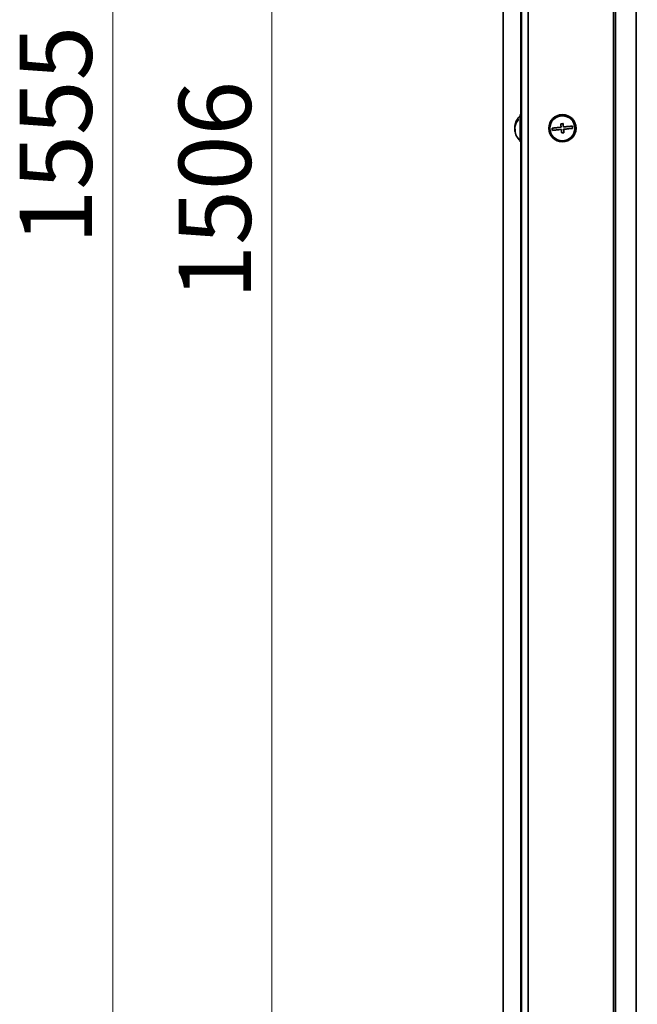
# Model space of a CAD drawing. Units: millimetres. Extents: x 0 to 420, y 0 to 297.
# Drawn here: x 134 to 161, y 138 to 182 of the extents above; entities that cross this region are included whole.
import ezdxf

# ---------------------------------------------------------------- set-up
doc = ezdxf.new("R2010")
doc.units = ezdxf.units.MM
doc.styles.add('SLDTEXTSTYLE0', font='TXT', dxfattribs={"width": 0.605})
doc.dimstyles.new('SLDDIMSTYLE0', dxfattribs={"dimtxt": 3.081982, "dimasz": 3.302, "dimexe": 0, "dimexo": 0.0625, "dimgap": 0.770496, "dimtad": 1, "dimdec": 0, "dimlfac": 10, "dimrnd": 1e-09, "dimzin": 12, "dimdsep": 46, "dimtxsty": 'SLDTEXTSTYLE0', "dimsah": 1, "dimcen": 0.09, "dimadec": 0, "dimazin": 3, "dimtfac": 1, "dimtdec": 0, "dimtofl": 0, "dimtmove": 0, "dimatfit": 3, "dimfxl": 0, "dimfrac": 2, "dimtolj": 1, "dimtzin": 12, "dimarcsym": 0})

# ---------------------------------------------------------------- blocks, each defined once
blk = doc.blocks.new('_D_5')
at = {"color": 7, "linetype": 'Continuous', "lineweight": 18}
for p, q in [((176.14, 254.345), (135.605, 254.345)), ((137.605, 254.345), (137.605, 98.853)), ((154.427, 98.853), (135.605, 98.853))]:
    blk.add_line(p, q, dxfattribs=at)
for points in [[(137.605, 254.345), (137.097, 251.043), (138.113, 251.043)], [(137.605, 98.853), (138.113, 102.155), (137.097, 102.155)]]:
    blk.add_solid(points, dxfattribs=at)
at = {"color": 7, "linetype": 'Continuous', "lineweight": 18, "insert": (133.512, 171.896), "char_height": 3.175, "attachment_point": 1, "rotation": 90, "style": 'SLDTEXTSTYLE0'}
blk.add_mtext('1555', dxfattribs=at)
blk = doc.blocks.new('_D_7')
at = {"color": 7, "linetype": 'Continuous', "lineweight": 18}
for p, q in [((154.5, 249.495), (142.605, 249.495)), ((144.605, 249.495), (144.605, 98.853)), ((154.427, 98.853), (142.605, 98.853))]:
    blk.add_line(p, q, dxfattribs=at)
for points in [[(144.605, 249.495), (144.097, 246.193), (145.113, 246.193)], [(144.605, 98.853), (145.113, 102.155), (144.097, 102.155)]]:
    blk.add_solid(points, dxfattribs=at)
at = {"color": 7, "linetype": 'Continuous', "lineweight": 18, "insert": (140.512, 169.471), "char_height": 3.175, "attachment_point": 1, "rotation": 90, "style": 'SLDTEXTSTYLE0'}
blk.add_mtext('1506', dxfattribs=at)

msp = doc.modelspace()

# ---------------------------------------------------------------- linework, layer by layer
at = {"color": 7, "linetype": 'Continuous', "lineweight": 35}
for p, q in [((155.5907, 248.0953), (155.5907, 130.8533)), ((154.7902, 246.4187), (154.7902, 130.8061)), ((160.6402, 246.4187), (160.6402, 119.2033)), ((155.5907, 177.6033), (155.5407, 177.6033)), ((155.5407, 176.6787), (155.5407, 177.6033)), ((155.3015, 177.0724), (155.2942, 177.0724)), ((155.3001, 176.9883), (155.2942, 176.9883)), ((155.3202, 176.9342), (155.2942, 176.9342)), ((155.5407, 176.4033), (155.5407, 176.6787)), ((155.5407, 176.4033), (155.5907, 176.4033))]:
    msp.add_line(p, q, dxfattribs=at)
at = {"color": 8, "linetype": 'Continuous', "lineweight": 35}
for p, q in [((155.8787, 248.0953), (155.8787, 130.8533)), ((159.6359, 247.5967), (159.6359, 130.8533)), ((159.7246, 247.5153), (159.7246, 130.8533)), ((155.5584, 199.8033), (155.5584, 177.6033)), ((155.5584, 176.4033), (155.5584, 130.8533))]:
    msp.add_line(p, q, dxfattribs=at)
at = {"color": 7, "linetype": 'Continuous', "lineweight": 35, "flags": 128}
for points in [[(157.42, 177.2073), (157.4075, 177.2061), (157.3951, 177.2048), (157.3827, 177.2035), (157.3702, 177.2022), (157.3578, 177.2009), (157.3453, 177.1997), (157.3329, 177.1984), (157.3205, 177.1971)], [(157.3205, 177.1971), (157.3224, 177.1788), (157.3243, 177.1604), (157.3262, 177.1418), (157.3281, 177.1232), (157.33, 177.1044), (157.332, 177.0856), (157.3339, 177.0668), (157.3359, 177.0479)], [(157.4353, 177.0581), (157.4334, 177.077), (157.4314, 177.0959), (157.4295, 177.1147), (157.4276, 177.1334), (157.4257, 177.1521), (157.4238, 177.1706), (157.4219, 177.189), (157.42, 177.2073)], [(155.2966, 177.0033), (155.2957, 176.9985), (155.2942, 176.9883)], [(155.2942, 176.9883), (155.2999, 176.9428), (155.3015, 176.9342)], [(157.3359, 177.0479), (157.2821, 177.0423), (157.2289, 177.0369), (157.1766, 177.0315), (157.1254, 177.0262), (157.0757, 177.0211), (157.0277, 177.0161), (156.9817, 177.0114), (156.938, 177.0069)], [(156.938, 177.0069), (156.9393, 176.9945), (156.9405, 176.982), (156.9418, 176.9696), (156.9431, 176.9571), (156.9444, 176.9447), (156.9457, 176.9323), (156.9469, 176.9198), (156.9482, 176.9074)], [(156.9482, 176.9074), (156.992, 176.9119), (157.0379, 176.9167), (157.0859, 176.9216), (157.1356, 176.9267), (157.1868, 176.932), (157.2391, 176.9374), (157.2923, 176.9429), (157.3461, 176.9484)], [(157.3461, 176.9484), (157.3481, 176.9295), (157.35, 176.9106), (157.3519, 176.8918), (157.3539, 176.8731), (157.3558, 176.8545), (157.3577, 176.8359), (157.3596, 176.8175), (157.3615, 176.7992)], [(157.3615, 176.7992), (157.3739, 176.8005), (157.3863, 176.8018), (157.3988, 176.803), (157.4112, 176.8043), (157.4237, 176.8056), (157.4361, 176.8069), (157.4485, 176.8082), (157.461, 176.8094)], [(157.8332, 177.0991), (157.7895, 177.0946), (157.7435, 177.0899), (157.6955, 177.0849), (157.6458, 177.0798), (157.5946, 177.0745), (157.5423, 177.0692), (157.4891, 177.0637), (157.4353, 177.0581)], [(157.4456, 176.9587), (157.4994, 176.9642), (157.5526, 176.9697), (157.6049, 176.9751), (157.6561, 176.9803), (157.7058, 176.9855), (157.7538, 176.9904), (157.7997, 176.9951), (157.8435, 176.9996)], [(157.461, 176.8094), (157.4591, 176.8278), (157.4572, 176.8462), (157.4553, 176.8647), (157.4533, 176.8834), (157.4514, 176.9021), (157.4495, 176.9209), (157.4475, 176.9397), (157.4456, 176.9587)], [(157.8435, 176.9996), (157.8422, 177.0121), (157.8409, 177.0245), (157.8396, 177.0369), (157.8384, 177.0494), (157.8371, 177.0618), (157.8358, 177.0743), (157.8345, 177.0867), (157.8332, 177.0991)]]:
    msp.add_lwpolyline(points, dxfattribs=at)
at = {"color": 7, "linetype": 'Continuous', "lineweight": 35}
for radius in [0.6, 0.55]:
    msp.add_circle((157.3907, 177.0033), radius, dxfattribs=at)
for centre, radius, start, end in [((155.8524, 177.0203), 0.5607, 136.14837, 174.67613), ((155.8524, 176.9662), 0.5607, 136.14847, 174.67607), ((156.0207, 177.0033), 0.73, 131.11209, 172.72566), ((155.6151, 177.3817), 0.1691, 170.79855, 189.20145), ((155.53, 177.0498), 0.2379, 187.62148, 208.27279), ((155.53, 176.9657), 0.2379, 187.62128, 208.27284), ((156.0207, 177.0033), 0.73, 187.27434, 228.88791), ((155.8156, 176.8951), 0.4969, 175.14535, 184.85465)]:
    msp.add_arc(centre, radius, start, end, dxfattribs=at)

# ---------------------------------------------------------------- dimensions: what is measured, and where the dimension line sits
at = {"color": 7, "linetype": 'Continuous', "lineweight": 18}
for base, p1, picture, middle in [((137.6051, 98.8533), (177.1402, 254.3453), '_D_5', (137.6051, 176.5993)), ((144.6051, 98.8533), (155.5002, 249.4953), '_D_7', (144.6051, 174.1743))]:
    dim = msp.add_linear_dim(base=base, p1=p1, p2=(155.4267, 98.8533), angle=90, dimstyle='SLDDIMSTYLE0', dxfattribs=at)
    dim.commit()
    dim.dimension.update_dxf_attribs({"geometry": picture, "text_midpoint": middle, "dimtype": 160})

doc.saveas('drawing.dxf')
